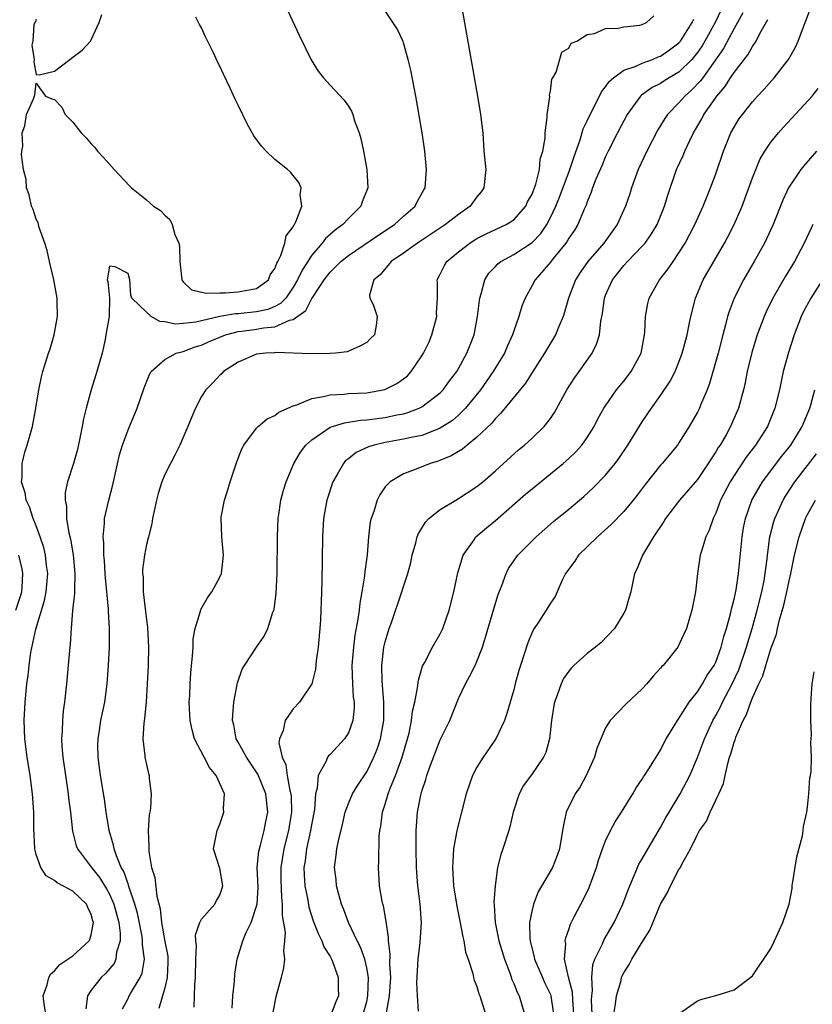
# Model space of a CAD drawing. Units: inches. Extents: x 2592000 to 2595000, y 1509000 to 1512000.
# Drawn here: x 2592461 to 2592548, y 1509758 to 1509865 of the extents above; entities that cross this region are included whole.
import ezdxf

# ---------------------------------------------------------------- set-up
doc = ezdxf.new("R2010")
doc.units = ezdxf.units.IN
doc.header["$MEASUREMENT"] = 0
doc.layers.add('LD25921509_2ft', color=62, linetype='Continuous')

msp = doc.modelspace()

# ---------------------------------------------------------------- linework, layer by layer
at = {"layer": 'LD25921509_2ft'}
for points, elevation in [([(2592487.28, 1509873), (2592491.63, 1509863.63), (2592492.95, 1509860.95), (2592493.71, 1509859.71), (2592494.28, 1509859), (2592495, 1509858.19), (2592496.55, 1509856.55), (2592497, 1509855.91), (2592497.35, 1509855.35), (2592497.48, 1509855), (2592497.68, 1509854.32), (2592498.18, 1509853), (2592498.37, 1509852.37), (2592498.65, 1509851), (2592499, 1509849), (2592499.1, 1509847), (2592498.51, 1509845.49), (2592498.35, 1509845), (2592497, 1509843.66), (2592496.41, 1509843), (2592495.58, 1509842.42), (2592495, 1509841.91), (2592494.51, 1509841.49), (2592494.15, 1509841), (2592493, 1509839.69), (2592491.95, 1509838.05), (2592491.47, 1509837), (2592491, 1509836.2), (2592490.17, 1509835), (2592489.6, 1509834.4), (2592489, 1509834.09), (2592488.23, 1509833.77), (2592487, 1509833.5), (2592485, 1509833.3), (2592484.71, 1509833.29), (2592483, 1509832.99), (2592480.37, 1509832.37), (2592479, 1509832.22), (2592478.17, 1509832.17), (2592477, 1509832.42), (2592476.45, 1509832.45), (2592475.52, 1509833), (2592475, 1509833.47), (2592473.42, 1509835), (2592473.32, 1509835.32), (2592473.19, 1509837), (2592473, 1509837.69), (2592471.59, 1509838.41), (2592471, 1509838.49), (2592470.74, 1509837), (2592470.79, 1509836.79), (2592470.99, 1509835), (2592470.93, 1509833), (2592470.6, 1509831), (2592470.5, 1509830.5), (2592470.17, 1509829), (2592469.61, 1509827), (2592468.98, 1509825), (2592468.43, 1509823), (2592468.15, 1509821.85), (2592468, 1509821), (2592467.76, 1509819.76), (2592467.49, 1509818.51), (2592467.06, 1509817), (2592466.4, 1509815), (2592466.16, 1509813.84), (2592466.14, 1509813), (2592466.29, 1509812.29), (2592466.31, 1509811), (2592466.56, 1509809.44), (2592466.74, 1509808.74), (2592467.03, 1509807.03), (2592467.22, 1509805), (2592467.16, 1509803.16), (2592467.16, 1509802.84), (2592466.97, 1509800.97), (2592466.81, 1509799), (2592466.69, 1509797.31), (2592466.61, 1509796.61), (2592466.31, 1509793), (2592466.09, 1509791), (2592465.95, 1509790.05), (2592465.85, 1509789), (2592465.82, 1509787.82), (2592465.76, 1509787), (2592465.8, 1509786.2), (2592465.91, 1509785), (2592466.48, 1509781), (2592466.52, 1509780.52), (2592466.73, 1509779), (2592466.94, 1509776.94), (2592467.36, 1509775.36), (2592467.49, 1509775), (2592469.02, 1509773), (2592469.91, 1509771.91), (2592470.67, 1509770.67), (2592471, 1509770.07), (2592471.46, 1509769), (2592471.99, 1509767), (2592472.16, 1509765.84), (2592472.15, 1509765), (2592471.76, 1509763.76), (2592471.69, 1509763), (2592471.48, 1509762.52), (2592470.55, 1509761.45), (2592470.07, 1509761), (2592469, 1509759.61), (2592468.59, 1509759), (2592468.42, 1509757.58)], 8366), ([(2592509.24, 1509867.23), (2592511.07, 1509857), (2592511.4, 1509855), (2592511.63, 1509853), (2592511.76, 1509851), (2592511.95, 1509849), (2592511.76, 1509847), (2592511.44, 1509846.56), (2592511, 1509846.02), (2592510.26, 1509845), (2592509, 1509844.1), (2592507.59, 1509843), (2592504.54, 1509841), (2592503, 1509839.88), (2592501.67, 1509839), (2592500.45, 1509837.55), (2592499.76, 1509837), (2592499.31, 1509835.31), (2592499.34, 1509835), (2592499.7, 1509834.3), (2592500.13, 1509833), (2592500.01, 1509832.01), (2592499.85, 1509831), (2592499.39, 1509830.61), (2592499, 1509830.18), (2592498.24, 1509829.76), (2592496.85, 1509829.15), (2592495.59, 1509829), (2592494.96, 1509828.96), (2592492.94, 1509828.94), (2592489.06, 1509829.06), (2592488.96, 1509829.04), (2592487.98, 1509829), (2592487, 1509828.91), (2592485, 1509828.01), (2592483.41, 1509827), (2592483.21, 1509826.79), (2592483, 1509826.62), (2592482.22, 1509825.78), (2592481.46, 1509825), (2592481, 1509824.28), (2592480.36, 1509823), (2592479.94, 1509822.06), (2592479.53, 1509821), (2592478.63, 1509819), (2592478.11, 1509817.89), (2592477.61, 1509817), (2592477, 1509815.78), (2592476.68, 1509815), (2592476.3, 1509813.7), (2592476.11, 1509813), (2592475.83, 1509811.83), (2592475.68, 1509811), (2592475.6, 1509810.4), (2592475.22, 1509809), (2592475, 1509808.15), (2592474.78, 1509807), (2592474.59, 1509805.41), (2592474.59, 1509805), (2592474.64, 1509804.64), (2592474.65, 1509803), (2592474.85, 1509801.15), (2592475.11, 1509799.11), (2592475.23, 1509797), (2592475.19, 1509795), (2592475.1, 1509793), (2592474.96, 1509791), (2592474.8, 1509789.2), (2592474.71, 1509788.71), (2592474.63, 1509787), (2592474.84, 1509785.16), (2592474.84, 1509785), (2592475, 1509784.19), (2592475.22, 1509783.22), (2592475.3, 1509783), (2592475.32, 1509782.68), (2592475.52, 1509781), (2592475.43, 1509779.43), (2592475.36, 1509779), (2592475.29, 1509778.71), (2592475.19, 1509777), (2592475.28, 1509775.28), (2592475.25, 1509775), (2592475.26, 1509774.74), (2592475.56, 1509773), (2592475.91, 1509771.91), (2592476.12, 1509769.88), (2592476.49, 1509768.49), (2592476.63, 1509767), (2592477, 1509764.92), (2592477.32, 1509763.32), (2592477.35, 1509763), (2592477.35, 1509762.65), (2592477.28, 1509761), (2592477, 1509759.88), (2592476.36, 1509757.64)], 8362), ([(2592501.14, 1509757.14), (2592501.48, 1509759), (2592501.61, 1509761), (2592501.52, 1509762.48), (2592501.56, 1509763.56), (2592501.36, 1509765), (2592501.37, 1509765.37), (2592501.12, 1509767.12), (2592500.81, 1509768.81), (2592500.75, 1509769), (2592500.69, 1509769.31), (2592500.39, 1509771), (2592500.28, 1509773), (2592500.33, 1509773.67), (2592500.36, 1509776.36), (2592500.42, 1509777), (2592500.52, 1509777.48), (2592500.7, 1509779), (2592501, 1509779.88), (2592501.34, 1509781), (2592501.52, 1509781.52), (2592502.12, 1509783), (2592502.85, 1509785), (2592503.45, 1509787), (2592503.6, 1509787.6), (2592503.88, 1509789), (2592503.99, 1509790.01), (2592504.23, 1509791), (2592504.54, 1509792.54), (2592504.62, 1509793.38), (2592505.08, 1509794.92), (2592505.28, 1509795.28), (2592506.17, 1509797), (2592507, 1509798.43), (2592507.19, 1509798.81), (2592507.28, 1509799), (2592507.98, 1509801), (2592508.47, 1509803), (2592508.91, 1509805.09), (2592509.48, 1509807), (2592510.68, 1509808.68), (2592510.89, 1509809), (2592512.02, 1509809.98), (2592513, 1509810.78), (2592516.33, 1509813.67), (2592517, 1509814.24), (2592519, 1509815.85), (2592520.39, 1509817), (2592521, 1509817.53), (2592521.75, 1509818.25), (2592522.43, 1509819), (2592523, 1509819.8), (2592523.75, 1509821), (2592524.16, 1509821.84), (2592524.81, 1509823), (2592525, 1509823.28), (2592526.21, 1509825), (2592526.56, 1509825.44), (2592527, 1509825.96), (2592527.8, 1509827), (2592528.88, 1509829), (2592529.24, 1509831), (2592529.28, 1509831.28), (2592529.36, 1509833), (2592529.6, 1509834.4), (2592529.76, 1509835), (2592530.86, 1509837), (2592531.81, 1509838.19), (2592532.35, 1509839), (2592533, 1509839.92), (2592533.67, 1509841), (2592534.74, 1509843), (2592535.65, 1509845), (2592536.43, 1509847), (2592537, 1509848.53), (2592537.86, 1509851), (2592538.66, 1509853), (2592539, 1509853.63), (2592539.52, 1509854.48), (2592539.9, 1509855), (2592541, 1509856.38), (2592541.56, 1509857), (2592542.26, 1509857.74), (2592543.38, 1509859), (2592544.94, 1509861), (2592545.68, 1509862.32), (2592545.97, 1509863), (2592546.55, 1509864.55), (2592546.81, 1509865.19), (2592547.49, 1509867)], 8350), ([(2592463, 1509865.33), (2592462.92, 1509865.08), (2592462.85, 1509865), (2592462.75, 1509864.75), (2592462.64, 1509863), (2592462.53, 1509862.53), (2592462.77, 1509861), (2592462.73, 1509860.73), (2592463, 1509859.37), (2592463.31, 1509859.31), (2592465, 1509859.72), (2592466.66, 1509861), (2592467, 1509861.23), (2592468, 1509862), (2592468.91, 1509863), (2592469, 1509863.13), (2592469.85, 1509865), (2592470.13, 1509865.87)], 8368), ([(2592472.4, 1509757.6), (2592473, 1509758.73), (2592473.12, 1509759), (2592473.28, 1509759.28), (2592474.33, 1509761), (2592474.54, 1509761.46), (2592474.78, 1509763), (2592474.57, 1509764.57), (2592474.59, 1509765), (2592474.53, 1509765.47), (2592474.02, 1509768.02), (2592473.75, 1509769), (2592473.1, 1509770.9), (2592473.06, 1509771.06), (2592473, 1509771.2), (2592472.54, 1509772.54), (2592472.27, 1509773), (2592471.73, 1509774.27), (2592471.5, 1509775), (2592471.43, 1509775.43), (2592470.95, 1509777), (2592470.62, 1509779), (2592470.42, 1509780.42), (2592470.01, 1509783), (2592469.75, 1509785), (2592469.73, 1509786.27), (2592469.74, 1509787), (2592469.9, 1509787.9), (2592470.05, 1509789), (2592470.47, 1509791), (2592470.74, 1509793), (2592470.89, 1509795), (2592470.99, 1509797), (2592470.99, 1509799), (2592470.87, 1509800.87), (2592470.87, 1509801.13), (2592470.54, 1509804.54), (2592470.52, 1509805), (2592470.42, 1509806.42), (2592470.36, 1509807), (2592470.36, 1509808.36), (2592470.28, 1509809), (2592470.45, 1509810.45), (2592470.44, 1509811), (2592470.9, 1509813), (2592471.34, 1509814.66), (2592472.07, 1509817.93), (2592472.4, 1509819), (2592473, 1509820.66), (2592474, 1509823), (2592474.77, 1509825.23), (2592475.33, 1509826.67), (2592475.52, 1509827), (2592477, 1509828.31), (2592478.26, 1509829), (2592479, 1509829.2), (2592480.31, 1509829.69), (2592481, 1509829.89), (2592481.78, 1509830.22), (2592483, 1509830.76), (2592483.6, 1509831), (2592485, 1509831.36), (2592485.39, 1509831.39), (2592487, 1509831.6), (2592487.75, 1509831.75), (2592489, 1509831.87), (2592490.58, 1509832.58), (2592491, 1509832.66), (2592492.35, 1509833.65), (2592493, 1509834.94), (2592493.03, 1509834.97), (2592493.11, 1509835.11), (2592494.36, 1509837), (2592495, 1509837.84), (2592495.61, 1509838.39), (2592496.18, 1509839), (2592497, 1509839.65), (2592500.19, 1509841.81), (2592502.02, 1509843), (2592503, 1509843.91), (2592504.26, 1509845), (2592504.5, 1509845.5), (2592505.21, 1509846.79), (2592505.35, 1509847), (2592505.5, 1509849), (2592505.32, 1509851), (2592505.04, 1509853), (2592504.34, 1509857), (2592503.81, 1509859.81), (2592503.52, 1509861), (2592503, 1509862.8), (2592502.95, 1509862.95), (2592502.31, 1509864.31), (2592501, 1509866.28)], 8364), ([(2592480.2, 1509757.79), (2592480.26, 1509760.26), (2592480.35, 1509761), (2592480.38, 1509763), (2592480.44, 1509764.44), (2592480.37, 1509765), (2592480.34, 1509765.66), (2592480.81, 1509767), (2592481, 1509767.35), (2592482.45, 1509769), (2592482.62, 1509769.38), (2592483, 1509769.98), (2592483.26, 1509770.74), (2592483.33, 1509771), (2592483, 1509772.86), (2592482.29, 1509775), (2592482.7, 1509777), (2592483, 1509777.72), (2592483.45, 1509779), (2592483.41, 1509779.41), (2592483.5, 1509781), (2592482.61, 1509783), (2592481.87, 1509783.87), (2592481.3, 1509785), (2592480.24, 1509787), (2592479.98, 1509787.98), (2592479.75, 1509789), (2592479.69, 1509790.31), (2592479.67, 1509791), (2592479.72, 1509791.72), (2592479.75, 1509793), (2592479.83, 1509794.17), (2592480.03, 1509796.03), (2592480.08, 1509797), (2592480.11, 1509797.89), (2592480.32, 1509799), (2592480.89, 1509800.89), (2592480.93, 1509801.07), (2592481.64, 1509802.36), (2592482.12, 1509803), (2592483, 1509804.61), (2592483.17, 1509805), (2592483.37, 1509806.63), (2592483.41, 1509807), (2592483.21, 1509809), (2592483.13, 1509811), (2592483.15, 1509811.15), (2592483.49, 1509813), (2592483.87, 1509814.13), (2592484.11, 1509815), (2592484.84, 1509817.16), (2592485.4, 1509818.6), (2592485.62, 1509819), (2592487, 1509820.82), (2592487.17, 1509821), (2592488.16, 1509821.84), (2592489, 1509822.22), (2592489.43, 1509822.57), (2592491, 1509823.26), (2592491.37, 1509823.37), (2592493, 1509824.05), (2592494.27, 1509824.27), (2592495, 1509824.48), (2592496.55, 1509824.55), (2592497, 1509824.6), (2592499, 1509824.69), (2592500.95, 1509825.05), (2592502.29, 1509825.71), (2592503, 1509826.21), (2592503.45, 1509826.55), (2592503.85, 1509827), (2592505, 1509828.7), (2592505.18, 1509829), (2592505.78, 1509830.22), (2592506.1, 1509831), (2592506.63, 1509833), (2592506.6, 1509833.4), (2592506.69, 1509835), (2592506.71, 1509836.71), (2592506.67, 1509837), (2592507, 1509837.59), (2592507.46, 1509838.54), (2592507.73, 1509839), (2592509, 1509840.04), (2592510.21, 1509841), (2592510.7, 1509841.3), (2592511, 1509841.49), (2592512.01, 1509841.99), (2592514.19, 1509843), (2592515, 1509843.52), (2592516.31, 1509845), (2592516.52, 1509845.48), (2592517, 1509846.33), (2592517.42, 1509847.42), (2592517.8, 1509849), (2592517.87, 1509850.13), (2592518.16, 1509851), (2592518.41, 1509852.41), (2592518.41, 1509853), (2592518.66, 1509854.66), (2592518.64, 1509855), (2592518.92, 1509856.92), (2592518.9, 1509857.1), (2592519, 1509857.55), (2592519.15, 1509858.85), (2592519.26, 1509859), (2592519.62, 1509859.62), (2592520.23, 1509861.77), (2592521, 1509862.21), (2592521.25, 1509862.75), (2592521.87, 1509863), (2592523, 1509863.71), (2592523.8, 1509863.8), (2592525, 1509864.35), (2592526.39, 1509864.39), (2592527, 1509864.56), (2592528.73, 1509864.73), (2592529, 1509864.8), (2592529.46, 1509865), (2592530.25, 1509865.75)], 8360), ([(2592537.61, 1509866.39), (2592536.93, 1509865), (2592535.82, 1509863), (2592535.51, 1509862.49), (2592535, 1509861.75), (2592534.38, 1509861), (2592533, 1509859.62), (2592531.94, 1509859), (2592531.36, 1509858.64), (2592531, 1509858.39), (2592530.07, 1509857.93), (2592528.91, 1509857.09), (2592528.82, 1509857), (2592527.36, 1509855), (2592526.29, 1509853), (2592525.27, 1509851), (2592525, 1509850.43), (2592524.59, 1509849.41), (2592523.96, 1509847.96), (2592523.59, 1509847), (2592523.45, 1509846.55), (2592523, 1509845.5), (2592522.88, 1509845.12), (2592522.68, 1509844.68), (2592521.99, 1509843), (2592521.61, 1509842.39), (2592521, 1509841.52), (2592520.81, 1509841.19), (2592520.68, 1509841), (2592519.31, 1509839.31), (2592519, 1509838.91), (2592517.33, 1509837), (2592517, 1509836.36), (2592516.23, 1509835), (2592515.89, 1509834.11), (2592515.57, 1509833), (2592515, 1509831.43), (2592514.87, 1509831), (2592514.28, 1509829.72), (2592513.98, 1509829), (2592512.77, 1509827), (2592512.05, 1509825.95), (2592511.38, 1509825), (2592509.75, 1509823), (2592509, 1509822.26), (2592508.32, 1509821.68), (2592507, 1509820.82), (2592506.73, 1509820.73), (2592505, 1509820.05), (2592503.82, 1509819.82), (2592503, 1509819.62), (2592501, 1509819.27), (2592499.8, 1509819), (2592499.19, 1509818.81), (2592497.83, 1509818.17), (2592497, 1509817.51), (2592496.7, 1509817.3), (2592496.45, 1509817), (2592495.78, 1509815.78), (2592495.32, 1509815), (2592494.66, 1509813), (2592494.3, 1509811), (2592494.17, 1509809), (2592494.11, 1509804.11), (2592494.03, 1509801.97), (2592494.01, 1509801), (2592493.97, 1509799.97), (2592493.9, 1509799), (2592493.71, 1509797), (2592493.48, 1509795.48), (2592493.41, 1509794.59), (2592493, 1509793), (2592491.69, 1509791), (2592491, 1509790.27), (2592490.1, 1509789), (2592489.89, 1509787.89), (2592489.5, 1509787), (2592489.44, 1509786.56), (2592489.77, 1509785), (2592490.17, 1509784.17), (2592490.32, 1509783), (2592490.63, 1509781.37), (2592490.74, 1509781), (2592490.76, 1509780.76), (2592490.8, 1509779), (2592490.47, 1509777), (2592489.95, 1509775), (2592489.64, 1509773), (2592489.65, 1509771.65), (2592489.71, 1509769.71), (2592489.79, 1509769), (2592489.77, 1509767.77), (2592490.11, 1509765.89), (2592490.04, 1509765), (2592489.92, 1509763.92), (2592490.03, 1509763), (2592489.93, 1509762.07), (2592489.67, 1509761), (2592489.11, 1509758.89), (2592488.78, 1509757.22)], 8356), ([(2592539.94, 1509866.06), (2592539.37, 1509865), (2592539, 1509864.36), (2592537.83, 1509862.17), (2592535.58, 1509859), (2592535.35, 1509858.65), (2592534.37, 1509857.63), (2592533.65, 1509857), (2592533, 1509856.25), (2592531.76, 1509855), (2592531.45, 1509854.55), (2592531, 1509853.78), (2592530.69, 1509853.31), (2592529.5, 1509851), (2592528.57, 1509849), (2592527.83, 1509847), (2592527.63, 1509846.37), (2592527.18, 1509845), (2592526.28, 1509843), (2592524.83, 1509841), (2592523.06, 1509839), (2592522.22, 1509837.78), (2592521.73, 1509837), (2592520.98, 1509835), (2592520.54, 1509833.46), (2592520.38, 1509833), (2592519.9, 1509831.9), (2592519.54, 1509831), (2592519.35, 1509830.65), (2592518.37, 1509829), (2592517, 1509826.88), (2592516.28, 1509825.72), (2592513.57, 1509822.43), (2592513, 1509821.9), (2592512.61, 1509821.39), (2592511, 1509819.84), (2592509.93, 1509819), (2592509.44, 1509818.56), (2592509, 1509818.31), (2592508.19, 1509817.81), (2592506.76, 1509817.24), (2592505.89, 1509817), (2592504.36, 1509816.36), (2592503, 1509815.85), (2592501.54, 1509815), (2592501, 1509814.44), (2592500.41, 1509813.59), (2592500.12, 1509813), (2592499.75, 1509811.75), (2592499.47, 1509811), (2592499.38, 1509810.62), (2592499.2, 1509809), (2592499.03, 1509807.03), (2592498.78, 1509805.22), (2592498.75, 1509804.75), (2592498.46, 1509803), (2592498.23, 1509801.77), (2592498.16, 1509801), (2592498.04, 1509800.04), (2592497.71, 1509798.29), (2592497.55, 1509797), (2592497.37, 1509795), (2592497.44, 1509793), (2592497.53, 1509791.53), (2592497.61, 1509791), (2592497.62, 1509790.38), (2592497.49, 1509789), (2592497, 1509787.66), (2592496.59, 1509787), (2592495, 1509785.3), (2592494.84, 1509785.16), (2592494.72, 1509785), (2592494.57, 1509784.57), (2592493.69, 1509783), (2592493.61, 1509781.61), (2592493.43, 1509781), (2592493.3, 1509779.3), (2592493, 1509777.81), (2592492.87, 1509777), (2592492.42, 1509775), (2592492.28, 1509773.72), (2592492.16, 1509773), (2592492.18, 1509772.18), (2592492.27, 1509771), (2592492.57, 1509769.43), (2592492.68, 1509768.68), (2592493.17, 1509767.17), (2592493.73, 1509765.73), (2592494.11, 1509765), (2592494.32, 1509764.33), (2592495, 1509763.28), (2592495.15, 1509763), (2592495.26, 1509762.74), (2592495.89, 1509761), (2592495.89, 1509759.89), (2592495.92, 1509759), (2592495.63, 1509758.37), (2592495.12, 1509757)], 8354), ([(2592464.06, 1509757), (2592463.86, 1509758.14), (2592463.77, 1509759), (2592464.2, 1509760.2), (2592464.37, 1509761), (2592464.59, 1509761.41), (2592465, 1509761.74), (2592465.57, 1509762.43), (2592467, 1509763.36), (2592468.76, 1509765), (2592468.84, 1509765.16), (2592469, 1509765.66), (2592469.25, 1509767), (2592469.18, 1509767.18), (2592469, 1509767.86), (2592468.62, 1509768.62), (2592468.47, 1509769), (2592467, 1509770.4), (2592465.9, 1509771), (2592465.3, 1509771.3), (2592465, 1509771.56), (2592464.09, 1509772.09), (2592463.49, 1509773), (2592463, 1509774.39), (2592462.87, 1509774.87), (2592462.85, 1509775), (2592462.74, 1509777.26), (2592462.75, 1509779), (2592462.61, 1509781), (2592462.33, 1509783), (2592462.01, 1509785), (2592461.76, 1509787), (2592461.69, 1509789), (2592461.8, 1509791), (2592461.99, 1509793), (2592462.12, 1509793.88), (2592462.22, 1509795), (2592462.41, 1509796.41), (2592462.95, 1509798.95), (2592463.92, 1509802.08), (2592464.08, 1509803), (2592464.25, 1509805), (2592464.12, 1509805.88), (2592464.01, 1509807), (2592463.83, 1509807.83), (2592463.43, 1509809), (2592463, 1509810.19), (2592462.67, 1509811), (2592462.26, 1509812.26), (2592461.89, 1509813), (2592461.79, 1509813.79), (2592461.41, 1509815), (2592461.48, 1509815.48), (2592461.49, 1509817), (2592461.77, 1509818.23), (2592462.02, 1509819), (2592462.58, 1509821), (2592462.96, 1509823), (2592463.27, 1509825), (2592463.57, 1509826.43), (2592463.73, 1509827), (2592464.35, 1509829), (2592464.52, 1509829.48), (2592464.95, 1509831), (2592465.31, 1509833), (2592465.29, 1509834.71), (2592465.27, 1509835), (2592464.91, 1509837), (2592464.44, 1509839), (2592464.2, 1509840.2), (2592463.93, 1509841), (2592463.31, 1509842.69), (2592463.24, 1509843), (2592463.21, 1509843.21), (2592463, 1509843.6), (2592462.66, 1509844.66), (2592462.5, 1509845), (2592462.25, 1509846.25), (2592461.95, 1509847), (2592461.92, 1509847.92), (2592461.62, 1509849), (2592461.41, 1509850.59), (2592461.45, 1509851), (2592461.55, 1509851.55), (2592461.49, 1509853), (2592461.75, 1509853.75), (2592461.96, 1509855), (2592462.7, 1509856.7), (2592462.85, 1509857.15), (2592463, 1509858.4), (2592464, 1509857), (2592464.72, 1509856.72), (2592465, 1509856.62), (2592465.8, 1509855.8), (2592466.14, 1509855), (2592467, 1509854.16), (2592467.9, 1509853), (2592468.44, 1509852.44), (2592469, 1509851.8), (2592469.4, 1509851.4), (2592469.67, 1509851), (2592470.32, 1509850.32), (2592471.49, 1509849), (2592473.2, 1509847.2), (2592473.38, 1509847), (2592475, 1509845.72), (2592475.77, 1509845), (2592476.54, 1509844.54), (2592477, 1509844.05), (2592477.55, 1509843.55), (2592477.8, 1509843), (2592478.09, 1509841.91), (2592478.53, 1509841), (2592478.61, 1509840.61), (2592478.64, 1509839), (2592478.66, 1509838.66), (2592478.86, 1509837), (2592478.9, 1509836.9), (2592479, 1509836.78), (2592479.91, 1509835.91), (2592481.52, 1509835.52), (2592483, 1509835.59), (2592483.58, 1509835.58), (2592485, 1509835.67), (2592487, 1509836.05), (2592488.28, 1509837), (2592488.48, 1509837.52), (2592489, 1509838.21), (2592489.19, 1509838.81), (2592489.31, 1509839), (2592489.63, 1509839.63), (2592490.07, 1509841), (2592490.23, 1509841.77), (2592491, 1509842.76), (2592491.07, 1509842.93), (2592491.13, 1509843), (2592491.29, 1509843.29), (2592491.92, 1509845), (2592491.74, 1509846.26), (2592491.84, 1509847), (2592491.59, 1509847.59), (2592491, 1509848.37), (2592490.7, 1509848.7), (2592490.36, 1509849), (2592489, 1509850.11), (2592488.04, 1509851), (2592487.53, 1509851.53), (2592486.69, 1509852.69), (2592485.97, 1509853.97), (2592485, 1509856.03), (2592484.67, 1509856.67), (2592484.12, 1509857.88), (2592483.39, 1509859.39), (2592483, 1509860.26), (2592482.73, 1509860.73), (2592482.3, 1509861.7), (2592481.44, 1509863.44), (2592481, 1509864.44), (2592480.78, 1509864.78), (2592480.4, 1509865.6)], 8368), ([(2592484.33, 1509757.67), (2592484.42, 1509759), (2592484.58, 1509760.58), (2592484.63, 1509761.37), (2592484.9, 1509763), (2592485.49, 1509765), (2592485.82, 1509765.82), (2592486.4, 1509767), (2592487, 1509768.79), (2592487.05, 1509769), (2592487.16, 1509770.84), (2592487.08, 1509773), (2592487.25, 1509774.75), (2592487.3, 1509775), (2592487.43, 1509775.43), (2592487.84, 1509777), (2592488.01, 1509777.99), (2592488.22, 1509779), (2592488.02, 1509781), (2592487.15, 1509783.15), (2592485.89, 1509785), (2592485, 1509786.65), (2592484.79, 1509787), (2592484.51, 1509788.51), (2592484.38, 1509789), (2592484.4, 1509789.6), (2592484.53, 1509791), (2592484.92, 1509793.08), (2592485.43, 1509794.57), (2592485.69, 1509795), (2592487, 1509796.99), (2592487.83, 1509798.17), (2592488.22, 1509799), (2592488.78, 1509800.78), (2592488.9, 1509801.1), (2592489.13, 1509802.87), (2592489.23, 1509805), (2592489.27, 1509809), (2592489.35, 1509811), (2592489.43, 1509811.43), (2592489.65, 1509813), (2592489.92, 1509814.08), (2592490.21, 1509815), (2592491.07, 1509817), (2592491.79, 1509818.21), (2592492.38, 1509819), (2592493, 1509819.58), (2592495, 1509820.96), (2592496.57, 1509821.43), (2592497, 1509821.48), (2592498.31, 1509821.69), (2592499, 1509821.73), (2592500.11, 1509821.89), (2592501, 1509821.99), (2592502.27, 1509822.27), (2592503, 1509822.4), (2592503.47, 1509822.53), (2592504.7, 1509823), (2592505, 1509823.16), (2592507, 1509824.67), (2592507.33, 1509825), (2592508.01, 1509825.99), (2592508.81, 1509827), (2592509, 1509827.33), (2592509.9, 1509829), (2592510.68, 1509831), (2592511.07, 1509833), (2592511.27, 1509834.73), (2592511.32, 1509835), (2592511.47, 1509835.47), (2592511.85, 1509837), (2592512.3, 1509837.7), (2592513, 1509838.44), (2592513.26, 1509838.74), (2592513.6, 1509839), (2592515, 1509839.74), (2592517, 1509841.05), (2592517.95, 1509842.05), (2592518.59, 1509843), (2592519, 1509843.76), (2592519.59, 1509845), (2592520, 1509846), (2592521.12, 1509849), (2592521.58, 1509850.42), (2592522.23, 1509852.23), (2592522.58, 1509853.42), (2592523, 1509854.3), (2592523.21, 1509854.79), (2592523.69, 1509855.69), (2592524.55, 1509857.45), (2592525, 1509858), (2592525.41, 1509858.59), (2592525.86, 1509859), (2592527, 1509859.81), (2592528.24, 1509860.24), (2592529, 1509860.6), (2592530.1, 1509861), (2592530.74, 1509861.26), (2592531, 1509861.35), (2592531.97, 1509862.03), (2592533, 1509862.81), (2592533.16, 1509863), (2592534.45, 1509865), (2592534.62, 1509865.38)], 8358), ([(2592498.62, 1509757), (2592499, 1509758.4), (2592499.13, 1509759), (2592499.19, 1509761), (2592499, 1509762.04), (2592498.77, 1509763), (2592498.31, 1509764.31), (2592497.94, 1509765), (2592497, 1509767), (2592496.48, 1509768.48), (2592496.26, 1509769), (2592495.96, 1509770.04), (2592495.72, 1509771), (2592495.66, 1509771.66), (2592495.48, 1509773), (2592495.67, 1509774.33), (2592495.74, 1509775), (2592495.91, 1509775.9), (2592496.34, 1509777.66), (2592496.64, 1509779), (2592497, 1509779.95), (2592497.45, 1509781), (2592498.03, 1509781.97), (2592499, 1509783.41), (2592499.77, 1509785), (2592500.13, 1509785.87), (2592500.51, 1509787), (2592500.85, 1509789), (2592500.85, 1509791), (2592500.68, 1509793.32), (2592500.64, 1509795), (2592500.87, 1509797), (2592501, 1509797.58), (2592501.43, 1509799), (2592501.68, 1509799.68), (2592502.82, 1509803), (2592503, 1509803.6), (2592503.47, 1509805), (2592503.79, 1509806.21), (2592503.96, 1509807), (2592504.34, 1509808.34), (2592504.5, 1509809), (2592504.63, 1509809.37), (2592505, 1509809.94), (2592505.39, 1509810.61), (2592505.76, 1509811), (2592507, 1509811.98), (2592508.69, 1509813), (2592509, 1509813.17), (2592511, 1509814.47), (2592511.65, 1509815), (2592513, 1509816.18), (2592515.52, 1509818.48), (2592516.17, 1509819), (2592517, 1509819.75), (2592518.32, 1509821), (2592519, 1509821.87), (2592519.46, 1509822.54), (2592520.77, 1509825), (2592521.66, 1509826.34), (2592522.14, 1509827), (2592523.53, 1509829), (2592524.03, 1509829.97), (2592524.34, 1509831), (2592524.48, 1509832.48), (2592524.67, 1509833.33), (2592524.88, 1509835), (2592525, 1509835.31), (2592525.75, 1509837), (2592527, 1509838.56), (2592527.4, 1509839), (2592529, 1509840.67), (2592529.3, 1509841), (2592530.01, 1509841.99), (2592530.61, 1509843), (2592531.43, 1509845), (2592531.78, 1509846.22), (2592532.74, 1509849), (2592533.46, 1509850.54), (2592533.64, 1509851), (2592534.18, 1509852.18), (2592534.59, 1509853), (2592535.48, 1509854.52), (2592535.72, 1509855), (2592537.12, 1509857), (2592538, 1509858), (2592538.61, 1509859), (2592539, 1509859.58), (2592540.51, 1509861.49), (2592541, 1509862.41), (2592541.41, 1509863), (2592541.81, 1509863.81), (2592542.67, 1509865.33)], 8352), ([(2592504.65, 1509757.35), (2592504.51, 1509759), (2592504.46, 1509760.46), (2592504.59, 1509763), (2592504.8, 1509764.8), (2592504.96, 1509767), (2592504.81, 1509769), (2592504.55, 1509771), (2592504.46, 1509772.46), (2592504.43, 1509773), (2592504.39, 1509775), (2592504.38, 1509776.38), (2592504.36, 1509777), (2592504.51, 1509779), (2592504.88, 1509780.88), (2592505, 1509781.31), (2592505.44, 1509782.56), (2592505.55, 1509783), (2592505.84, 1509783.84), (2592507, 1509786.89), (2592508.05, 1509789), (2592509, 1509791.39), (2592509.75, 1509793), (2592510.2, 1509793.8), (2592510.81, 1509795), (2592511, 1509795.42), (2592511.61, 1509797), (2592511.94, 1509798.06), (2592512.83, 1509801.17), (2592513.29, 1509802.71), (2592513.69, 1509803.69), (2592514.18, 1509805), (2592514.45, 1509805.55), (2592515.25, 1509806.75), (2592515.45, 1509807), (2592517.43, 1509809), (2592519.34, 1509810.66), (2592521, 1509812), (2592522.62, 1509813.38), (2592523.66, 1509814.34), (2592525, 1509815.73), (2592526.05, 1509817), (2592526.46, 1509817.54), (2592527.44, 1509819), (2592529, 1509821.51), (2592529.99, 1509823), (2592531, 1509824.39), (2592532.05, 1509825.95), (2592532.6, 1509827), (2592533, 1509828.01), (2592533.36, 1509829), (2592533.5, 1509829.5), (2592533.88, 1509831), (2592534.12, 1509832.12), (2592534.29, 1509833), (2592534.79, 1509835), (2592535.64, 1509837), (2592536.78, 1509839), (2592537.96, 1509841), (2592538.33, 1509841.67), (2592539.01, 1509843), (2592539.87, 1509845), (2592541, 1509848.11), (2592541.35, 1509849), (2592541.85, 1509850.15), (2592542.34, 1509851), (2592543, 1509851.97), (2592543.83, 1509853), (2592544.38, 1509853.62), (2592547.49, 1509857), (2592548.17, 1509857.83)], 8348), ([(2592547.97, 1509851), (2592546.58, 1509849.42), (2592546.27, 1509849), (2592545, 1509847.11), (2592544.94, 1509847), (2592544.32, 1509845.68), (2592543.25, 1509843), (2592542.54, 1509841.46), (2592542.31, 1509841), (2592541.2, 1509839), (2592540.04, 1509837), (2592539.02, 1509834.98), (2592538.45, 1509833.55), (2592538.29, 1509833), (2592538.08, 1509832.08), (2592537.77, 1509831), (2592537.25, 1509829), (2592536.31, 1509825.69), (2592536.05, 1509825), (2592535.35, 1509823.35), (2592535.22, 1509823), (2592535, 1509822.56), (2592534.11, 1509821), (2592533, 1509819.23), (2592532.84, 1509819), (2592531.17, 1509817), (2592531, 1509816.82), (2592529.3, 1509814.7), (2592528.45, 1509813.55), (2592528.02, 1509813), (2592527, 1509811.75), (2592525.64, 1509810.36), (2592524.13, 1509809), (2592522.06, 1509807), (2592521.64, 1509806.36), (2592520.65, 1509805), (2592520.28, 1509804.28), (2592519.73, 1509803), (2592519.5, 1509802.5), (2592519, 1509801.78), (2592518.54, 1509801), (2592517.69, 1509799.69), (2592517.22, 1509799), (2592517, 1509798.61), (2592516.53, 1509797.47), (2592516.12, 1509796.12), (2592515.75, 1509795), (2592515.57, 1509794.43), (2592515.17, 1509793), (2592515, 1509792.34), (2592514.61, 1509791), (2592514.26, 1509789.74), (2592514.01, 1509789), (2592513.06, 1509787), (2592511.66, 1509785), (2592511, 1509783.91), (2592510.51, 1509783), (2592509.84, 1509781), (2592509.33, 1509779), (2592508.83, 1509777.17), (2592508.78, 1509776.78), (2592508.45, 1509775), (2592508.36, 1509773.64), (2592508.35, 1509773), (2592508.46, 1509771), (2592508.79, 1509768.79), (2592509.14, 1509767.14), (2592509.45, 1509765.45), (2592509.58, 1509765), (2592509.76, 1509763.76), (2592510.04, 1509763), (2592510.55, 1509761.45), (2592510.62, 1509761), (2592510.7, 1509760.7), (2592511, 1509760.01), (2592511.21, 1509759.21), (2592511.3, 1509759), (2592511.45, 1509758.55), (2592511.94, 1509757)], 8346), ([(2592547.59, 1509843), (2592547.38, 1509842.62), (2592546.62, 1509841), (2592545.57, 1509839), (2592544.6, 1509837.4), (2592543.22, 1509835), (2592542.49, 1509833.51), (2592542.26, 1509833), (2592541.51, 1509831), (2592540.93, 1509829.07), (2592540.44, 1509827), (2592540.21, 1509825.79), (2592540.03, 1509825), (2592539.49, 1509823), (2592538.61, 1509821), (2592538.12, 1509820.12), (2592537.47, 1509819), (2592537.28, 1509818.72), (2592537, 1509818.25), (2592536.49, 1509817.51), (2592536.19, 1509817), (2592535, 1509815.25), (2592533.06, 1509813), (2592531.53, 1509811), (2592531.34, 1509810.66), (2592530.21, 1509809), (2592529.01, 1509807.01), (2592528.46, 1509805.54), (2592528.15, 1509805), (2592527.93, 1509803.93), (2592527.76, 1509803), (2592527.58, 1509802.42), (2592527.19, 1509801), (2592527, 1509800.67), (2592525.96, 1509799), (2592524.51, 1509797.49), (2592523.92, 1509797), (2592523, 1509796.28), (2592521.56, 1509795), (2592521.28, 1509794.72), (2592521, 1509794.38), (2592520.44, 1509793.56), (2592520.17, 1509793), (2592519.74, 1509791.74), (2592519.45, 1509791), (2592519.38, 1509790.62), (2592519.11, 1509789), (2592518.89, 1509787), (2592518.49, 1509785.51), (2592518.24, 1509785), (2592517, 1509783.18), (2592516.07, 1509781.93), (2592515.58, 1509781), (2592514.95, 1509779), (2592514.59, 1509777.41), (2592514.48, 1509777), (2592513.81, 1509775), (2592513.59, 1509774.41), (2592513.25, 1509773), (2592512.97, 1509771), (2592512.83, 1509769.17), (2592512.87, 1509768.87), (2592512.98, 1509767), (2592513.39, 1509765), (2592513.98, 1509763), (2592514.6, 1509761.4), (2592514.8, 1509760.8), (2592515, 1509760.36), (2592515.39, 1509759.39), (2592515.59, 1509759), (2592516.16, 1509757)], 8344), ([(2592549, 1509837.57), (2592547.35, 1509835), (2592546.53, 1509833.47), (2592546.3, 1509833), (2592545.54, 1509831), (2592544.93, 1509829.07), (2592544.36, 1509827), (2592543.93, 1509825), (2592543.45, 1509823), (2592542.62, 1509821), (2592541.33, 1509819), (2592540.33, 1509817.67), (2592539, 1509815.67), (2592538.58, 1509815), (2592537.52, 1509813), (2592537, 1509811.59), (2592536.71, 1509811), (2592536.29, 1509809.71), (2592535.93, 1509809), (2592535.44, 1509807.44), (2592535.32, 1509807), (2592535, 1509805), (2592534.78, 1509803), (2592534.39, 1509801), (2592533.8, 1509799), (2592533, 1509797.23), (2592532.87, 1509797), (2592531.26, 1509795), (2592531.13, 1509794.87), (2592531, 1509794.7), (2592530.17, 1509793.83), (2592529.5, 1509793), (2592529, 1509792.43), (2592527.22, 1509790.78), (2592525.51, 1509789), (2592525, 1509788.18), (2592524.49, 1509787), (2592524.06, 1509785.94), (2592523.79, 1509785), (2592522.88, 1509783), (2592522.23, 1509781.77), (2592521.69, 1509781), (2592520.7, 1509779), (2592520.41, 1509777.59), (2592520.33, 1509777), (2592519.99, 1509775), (2592519.72, 1509774.28), (2592519.22, 1509773), (2592517.67, 1509770.33), (2592517.16, 1509769), (2592517, 1509768.38), (2592516.73, 1509767), (2592516.75, 1509765.25), (2592516.78, 1509765), (2592517.23, 1509763.23), (2592517.26, 1509763), (2592518.12, 1509761), (2592518.4, 1509760.4), (2592519, 1509759.16), (2592519.06, 1509759), (2592519.32, 1509757)], 8342), ([(2592521.54, 1509757), (2592521.43, 1509758.57), (2592521.4, 1509759.4), (2592520.96, 1509761.04), (2592520.54, 1509763), (2592520.67, 1509764.67), (2592520.62, 1509765), (2592520.67, 1509765.33), (2592521, 1509766.23), (2592521.19, 1509766.81), (2592521.6, 1509767.6), (2592522.3, 1509769), (2592522.55, 1509769.45), (2592523.2, 1509770.8), (2592524.01, 1509773), (2592524.23, 1509773.77), (2592524.66, 1509775), (2592525, 1509775.88), (2592525.55, 1509777), (2592526.05, 1509777.95), (2592526.75, 1509779), (2592527.96, 1509781), (2592528.33, 1509781.67), (2592529, 1509782.6), (2592529.15, 1509782.85), (2592529.26, 1509783), (2592529.73, 1509783.73), (2592530.51, 1509785), (2592530.69, 1509785.31), (2592531, 1509785.78), (2592531.39, 1509786.61), (2592531.61, 1509787), (2592532.85, 1509789), (2592533, 1509789.2), (2592534.12, 1509791), (2592535, 1509792.12), (2592535.56, 1509793), (2592536.08, 1509793.92), (2592536.82, 1509795), (2592537, 1509795.36), (2592537.59, 1509797), (2592537.87, 1509798.13), (2592538.16, 1509799), (2592538.61, 1509800.61), (2592538.74, 1509801.26), (2592539, 1509802.21), (2592539.21, 1509803.21), (2592539.49, 1509805), (2592539.87, 1509809), (2592540.03, 1509809.97), (2592540.23, 1509811), (2592540.94, 1509813), (2592542.1, 1509815), (2592544.2, 1509817.8), (2592545.18, 1509819), (2592546.43, 1509821), (2592547.25, 1509823), (2592547.36, 1509823.36), (2592547.79, 1509825)], 8340), ([(2592523.53, 1509757), (2592523.48, 1509758.52), (2592523.52, 1509759), (2592523.59, 1509759.59), (2592523.49, 1509761), (2592523.62, 1509762.38), (2592523.85, 1509763), (2592524.66, 1509764.66), (2592524.86, 1509765.14), (2592525.93, 1509767), (2592526.89, 1509769), (2592527.45, 1509770.55), (2592527.63, 1509771), (2592528.13, 1509772.13), (2592528.47, 1509773), (2592528.64, 1509773.36), (2592529, 1509773.94), (2592529.38, 1509774.62), (2592531, 1509777.34), (2592531.58, 1509778.42), (2592531.92, 1509779), (2592533.13, 1509781), (2592534.17, 1509783), (2592535, 1509784.96), (2592535.57, 1509786.43), (2592535.77, 1509787), (2592536.69, 1509789), (2592537, 1509789.54), (2592537.51, 1509790.49), (2592537.74, 1509791), (2592538.8, 1509793), (2592539.5, 1509794.5), (2592540.36, 1509797), (2592540.5, 1509797.5), (2592540.95, 1509799), (2592541.5, 1509801), (2592542.01, 1509803), (2592542.26, 1509804.26), (2592542.39, 1509805), (2592542.59, 1509806.59), (2592542.63, 1509807), (2592542.89, 1509809), (2592543.32, 1509810.68), (2592543.42, 1509811), (2592543.8, 1509811.8), (2592544.33, 1509813), (2592544.58, 1509813.42), (2592545.63, 1509815), (2592547, 1509816.76), (2592547.97, 1509818.03)], 8338), ([(2592525.89, 1509757), (2592526.1, 1509758.1), (2592526.19, 1509759), (2592526.69, 1509760.69), (2592526.75, 1509761), (2592526.82, 1509761.18), (2592527, 1509761.53), (2592527.57, 1509762.43), (2592527.87, 1509763), (2592529, 1509764.87), (2592529.84, 1509766.16), (2592531, 1509768.98), (2592531.75, 1509770.25), (2592532.07, 1509771), (2592533, 1509772.77), (2592533.15, 1509773), (2592533.27, 1509773.27), (2592534.25, 1509775), (2592535, 1509776.58), (2592535.24, 1509777), (2592535.98, 1509778.02), (2592536.38, 1509779), (2592537.35, 1509781), (2592537.86, 1509782.14), (2592538.02, 1509783), (2592538.3, 1509784.3), (2592538.51, 1509785), (2592538.65, 1509785.35), (2592539, 1509786.65), (2592539.11, 1509786.89), (2592539.19, 1509787.19), (2592539.99, 1509789), (2592540.36, 1509789.64), (2592540.81, 1509791), (2592541, 1509791.46), (2592541.71, 1509793), (2592542.14, 1509793.86), (2592542.45, 1509795), (2592543, 1509796.79), (2592543.6, 1509798.4), (2592543.73, 1509799), (2592543.95, 1509799.95), (2592544.43, 1509801.57), (2592544.76, 1509803), (2592545, 1509804.2), (2592545.19, 1509805), (2592545.59, 1509807), (2592546.07, 1509809), (2592546.78, 1509811), (2592547, 1509811.44), (2592547.87, 1509813)], 8336), ([(2592460.79, 1509801), (2592461.34, 1509802.66), (2592461.43, 1509803), (2592461.47, 1509803.47), (2592461.56, 1509805), (2592461.48, 1509805.48), (2592461.11, 1509807)], 8370), ([(2592533, 1509757.06), (2592535, 1509758.45), (2592535.39, 1509758.61), (2592537, 1509759.04), (2592539, 1509759.67), (2592541, 1509761.2), (2592543, 1509764.17), (2592543.4, 1509765), (2592544.31, 1509767), (2592545.01, 1509769), (2592545.31, 1509770.69), (2592545.34, 1509771), (2592545.85, 1509774.15), (2592546.44, 1509776.44), (2592546.52, 1509777), (2592546.54, 1509777.46), (2592546.91, 1509779), (2592547, 1509779.57), (2592547.15, 1509781), (2592547.26, 1509782.74), (2592547.33, 1509783), (2592547.39, 1509783.39), (2592547.42, 1509785), (2592547.37, 1509786.63), (2592547.4, 1509787), (2592547.42, 1509787.42), (2592547.35, 1509789), (2592547.35, 1509790.65), (2592547.38, 1509791.38), (2592547.51, 1509793), (2592547.71, 1509794.29)], 8334)]:
    msp.add_lwpolyline(points, dxfattribs=dict(at, elevation=elevation))

doc.saveas('drawing.dxf')
